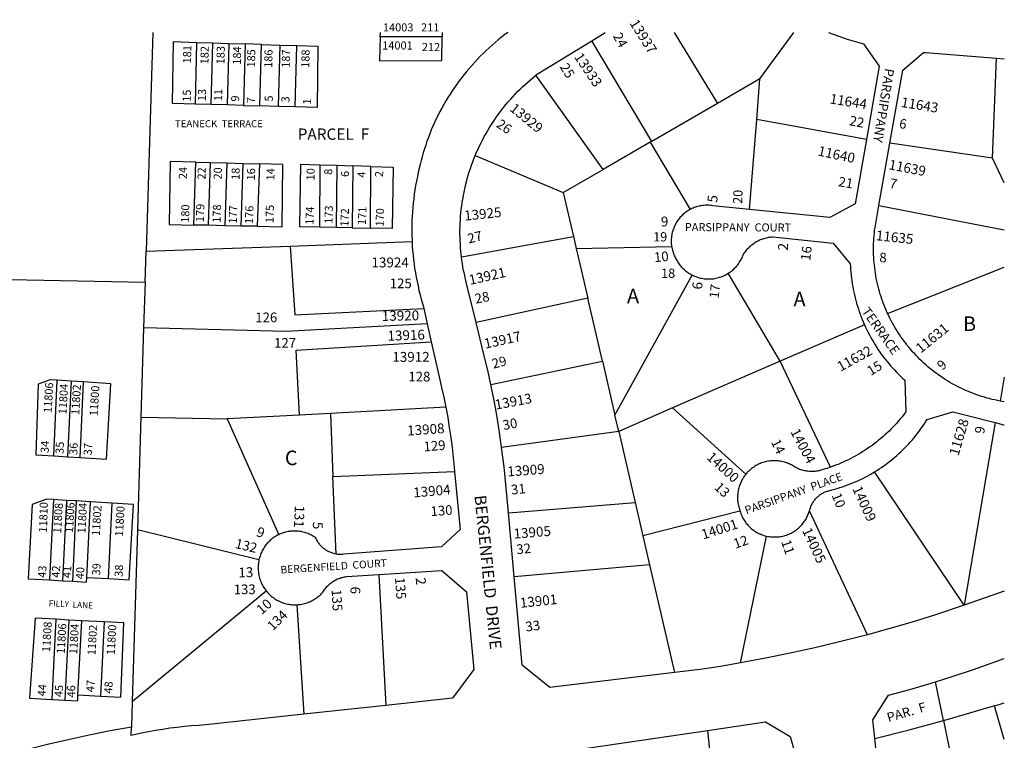
# Model space of a CAD drawing. Units: inches. Extents: x 1237765 to 1243800, y 513391 to 517510.
# Drawn here: x 1242561 to 1243765, y 516590 to 517471 of the extents above; entities that cross this region are included whole.
import ezdxf

# ---------------------------------------------------------------- set-up
doc = ezdxf.new("R2010")
doc.units = ezdxf.units.IN
doc.header["$MEASUREMENT"] = 0
for name, color, linetype in [('Addresses', 5, 'Continuous'), ('Lot-Block-Parcel Text', 6, 'Continuous'), ('Parcel Boundaries', 7, 'Continuous'), ('Street Names', 7, 'Continuous'), ('Street ROW', 5, 'Continuous')]:
    doc.layers.add(name, color=color, linetype=linetype)
doc.styles.add('Arial', font='txt')

msp = doc.modelspace()

# ---------------------------------------------------------------- linework, layer by layer
at = {"layer": 'Parcel Boundaries'}
for p, q in [((1242723.8, 517455.4), (1242715.6, 517188)), ((1243002, 517450), (1243002.2, 517455.4)), ((1243077.8, 517455.4), (1243077.7, 517450)), ((1243361.5, 517455.4), (1243414.6, 517368.7)), ((1243466.4, 517398.6), (1243507.9, 517455.3)), ((1242777.5, 517443.2), (1242775.6, 517367.9)), ((1242777.5, 517443.2), (1242797.2, 517442.6)), ((1242795.2, 517367.4), (1242797.2, 517442.6)), ((1242797.2, 517442.6), (1242817, 517442)), ((1242817, 517442), (1242815, 517366.8)), ((1242817, 517442), (1242836.8, 517441.3)), ((1242836.8, 517441.3), (1242834.8, 517366.2)), ((1242856.7, 517440.7), (1242836.8, 517441.3)), ((1243077.7, 517450), (1243002, 517450)), ((1243334, 517322.1), (1243260.7, 517445.3)), ((1242854.7, 517365.6), (1242856.7, 517440.7)), ((1242856.7, 517440.7), (1242879.3, 517440)), ((1242879.3, 517440), (1242877.3, 517365)), ((1242879.3, 517440), (1242899.9, 517439.4)), ((1242897.9, 517364.4), (1242899.9, 517439.4)), ((1243750.9, 517301.6), (1243755.8, 517423.8)), ((1243274.5, 517287.8), (1243192.2, 517403)), ((1243466.4, 517398.6), (1243414.6, 517368.7)), ((1243462.4, 517348.9), (1243466.4, 517398.6)), ((1242795.2, 517367.4), (1242775.6, 517367.9)), ((1242815, 517366.8), (1242795.2, 517367.4)), ((1242834.8, 517366.2), (1242815, 517366.8)), ((1242834.8, 517366.2), (1242854.7, 517365.6)), ((1242877.3, 517365), (1242854.7, 517365.6)), ((1242897.9, 517364.4), (1242877.3, 517365)), ((1243414.6, 517368.7), (1243334, 517322.1)), ((1243453.4, 517239.1), (1243462.4, 517348.9)), ((1243596.5, 517324.7), (1243462.4, 517348.9)), ((1243332.2, 517321.1), (1243274.5, 517287.8)), ((1243334, 517322.1), (1243332.2, 517321.1)), ((1243332.2, 517321.1), (1243380.9, 517238.9)), ((1243750.9, 517301.6), (1243625.3, 517320.2)), ((1242774.1, 517220), (1242776.6, 517296.8)), ((1242776.6, 517296.8), (1242794, 517296.4)), ((1243118.2, 517305), (1243225.9, 517259.7)), ((1243765.2, 517271.5), (1243750.9, 517301.6)), ((1242794, 517296.4), (1242791.5, 517219.7)), ((1242794, 517296.4), (1242814.5, 517295.9)), ((1242814.5, 517295.9), (1242812, 517219.2)), ((1242814.5, 517295.9), (1242834.4, 517295.3)), ((1242831.9, 517218.8), (1242834.4, 517295.3)), ((1242834.4, 517295.3), (1242854.2, 517294.8)), ((1242854.2, 517294.8), (1242851.7, 517218.4)), ((1242928.3, 517293.6), (1242927.6, 517217.3)), ((1242928.3, 517293.6), (1242948.8, 517293)), ((1242948.8, 517293), (1242948.1, 517216.9)), ((1242948.8, 517293), (1242968.5, 517292.3)), ((1242968.5, 517292.3), (1242967.8, 517216.5)), ((1242990.7, 517291.5), (1242968.5, 517292.3)), ((1242990, 517216.2), (1242990.7, 517291.5)), ((1243225.9, 517259.7), (1243274.5, 517287.8)), ((1243225.9, 517259.7), (1243238.3, 517206.1)), ((1243611.8, 517243.9), (1243765.2, 517214)), ((1242791.5, 517219.7), (1242774.1, 517220)), ((1242812, 517219.2), (1242791.5, 517219.7)), ((1242831.9, 517218.8), (1242812, 517219.2)), ((1242851.7, 517218.4), (1242831.9, 517218.8)), ((1242948.1, 517216.9), (1242927.6, 517217.3)), ((1242967.8, 517216.5), (1242948.1, 517216.9)), ((1242967.8, 517216.5), (1242990, 517216.2)), ((1243101.4, 517181.2), (1243238.3, 517206.1)), ((1243238.3, 517206.1), (1243241.8, 517191.2)), ((1242715.6, 517188), (1242892, 517194.3)), ((1242892, 517194.3), (1243040.9, 517199.7)), ((1243241.8, 517191.2), (1243358.4, 517193.9)), ((1243241.8, 517191.2), (1243255.8, 517130.8)), ((1242714.4, 517150.1), (1242715.6, 517188)), ((1243622.4, 517112), (1243765.2, 517168.3)), ((1243289, 516987.7), (1243383.4, 517158.9)), ((1243491.1, 517053.5), (1243427.6, 517161)), ((1242714.4, 517150.1), (1242712.7, 517094.2)), ((1243255.8, 517130.8), (1243119.2, 517101)), ((1243273.7, 517053.6), (1243255.8, 517130.8)), ((1242712.7, 517094.2), (1242709.4, 516985.1)), ((1243594.1, 517098.2), (1243491.1, 517053.5)), ((1243137.2, 517025.2), (1243273.7, 517053.6)), ((1243273.7, 517053.6), (1243289, 516987.7)), ((1243491.1, 517053.5), (1243359.6, 516996.4)), ((1243552.6, 516923.9), (1243491.1, 517053.5)), ((1243765.2, 517034), (1243760.1, 517004.9)), ((1242602.8, 516937.7), (1242607.1, 517030.3)), ((1242624, 517029.2), (1242607.1, 517030.3)), ((1242624, 517029.2), (1242619.7, 516936.7)), ((1242638.8, 517028.2), (1242624, 517029.2)), ((1242638.8, 517028.2), (1242634.5, 516935.8)), ((1243082.2, 516997.3), (1242941.1, 516989.8)), ((1243359.6, 516996.4), (1243293.6, 516967.7)), ((1243359.6, 516996.4), (1243449.2, 516915.5)), ((1242709.4, 516985.1), (1242705.2, 516847.4)), ((1242709.4, 516985.1), (1242814.7, 516983)), ((1242903.3, 516987.7), (1242814.7, 516983)), ((1242941.1, 516989.8), (1242903.3, 516987.7)), ((1242941.1, 516989.8), (1242944.2, 516912.7)), ((1243293.6, 516967.7), (1243289, 516987.7)), ((1242814.7, 516983), (1242877.9, 516841.5)), ((1243754.1, 516978.6), (1243716.2, 516755.4)), ((1243293.6, 516967.7), (1243150.5, 516948.1)), ((1243293.6, 516967.7), (1243313.8, 516880.7)), ((1242602.8, 516937.7), (1242619.7, 516936.7)), ((1242619.7, 516936.7), (1242634.5, 516935.8)), ((1242944.2, 516912.7), (1243093, 516918.6)), ((1242948, 516817.9), (1242944.2, 516912.7)), ((1243716.2, 516755.4), (1243606.6, 516918.3)), ((1242602.4, 516884.5), (1242597.7, 516786.2)), ((1242618.3, 516883.5), (1242602.4, 516884.5)), ((1242618.3, 516883.5), (1242613.6, 516785.3)), ((1242630.5, 516882.8), (1242618.3, 516883.5)), ((1242625.9, 516784.6), (1242630.5, 516882.8)), ((1242647.5, 516881.7), (1242630.5, 516882.8)), ((1242643.1, 516789.4), (1242647.5, 516881.7)), ((1242674.3, 516880), (1242647.5, 516881.7)), ((1242669.9, 516787.9), (1242674.3, 516880)), ((1243158.7, 516868.1), (1243313.8, 516880.7)), ((1243313.8, 516880.7), (1243323.3, 516840)), ((1243441.9, 516870.4), (1243323.3, 516840)), ((1243597.7, 516719.3), (1243526.8, 516870.6)), ((1242705.2, 516847.4), (1242698.7, 516637.7)), ((1242853.7, 516810.6), (1242705.2, 516847.4)), ((1243323.3, 516840), (1243331.5, 516804.5)), ((1243442.6, 516684.9), (1243474.5, 516839.8)), ((1243331.5, 516804.5), (1243165.8, 516789.9)), ((1243331.5, 516804.5), (1243362, 516673.1)), ((1243000.4, 516792.9), (1243008.7, 516632.9)), ((1242597.7, 516786.2), (1242613.6, 516785.3)), ((1242613.6, 516785.3), (1242625.9, 516784.6)), ((1242643.1, 516789.4), (1242669.9, 516787.9)), ((1242698.7, 516637.7), (1242862.6, 516772.8)), ((1242900, 516755.9), (1242908.6, 516622)), ((1242600.7, 516640.2), (1242605.6, 516738.1)), ((1242621, 516737.2), (1242605.6, 516738.1)), ((1242621, 516737.2), (1242616.1, 516639.4)), ((1242636.9, 516736.4), (1242621, 516737.2)), ((1242632.4, 516645.6), (1242636.9, 516736.4)), ((1242664.3, 516735), (1242636.9, 516736.4)), ((1242664.3, 516735), (1242659.8, 516644.1)), ((1243691, 516614.3), (1243681.2, 516661.8)), ((1242600.7, 516640.2), (1242616.1, 516639.4)), ((1242632.4, 516645.6), (1242659.8, 516644.1)), ((1242698.7, 516637.7), (1242697.8, 516606.4)), ((1243765.1, 516591.2), (1243753.1, 516632.2)), ((1243691, 516614.3), (1243710.4, 516520.1)), ((1243402.2, 516602.4), (1243407.1, 516553.9))]:
    msp.add_line(p, q, dxfattribs=at)
for points in [[(1242775.6, 517367.9), (1242748, 517368.7), (1242749, 517444.1), (1242777.5, 517443.2)], [(1243002, 517450), (1243001.3, 517420.8), (1243077.4, 517420.9), (1243077.7, 517450)], [(1242899.9, 517439.4), (1242925.7, 517438.5), (1242924.9, 517363.6), (1242897.9, 517364.4)], [(1242776.6, 517296.8), (1242745.2, 517297.6), (1242743.9, 517220.7), (1242774.1, 517220)], [(1242851.7, 517218.4), (1242881.9, 517217.7), (1242883, 517294.1), (1242854.2, 517294.8)], [(1242927.6, 517217.3), (1242903.7, 517217.7), (1242904.8, 517294.4), (1242928.3, 517293.6)], [(1242990.7, 517291.5), (1243017.9, 517290.6), (1243016.5, 517215.7), (1242990, 517216.2)], [(1242892, 517194.3), (1242897.7, 517110.3), (1243055.5, 517117.8)], [(1242179.8, 516431), (1242197.1, 517160.3), (1242714.4, 517150.1)], [(1243059.5, 517099.4), (1242886.5, 517089.7), (1242712.7, 517094.2)], [(1242903.3, 516987.7), (1242899.2, 517067), (1243064.4, 517077.3)], [(1242607.1, 517030.3), (1242598.3, 517030.9), (1242583.8, 517025.6), (1242580.9, 516939.1), (1242602.8, 516937.7)], [(1242634.5, 516935.8), (1242667.4, 516933.8), (1242672.4, 517025.9), (1242638.8, 517028.2)], [(1242602.4, 516884.5), (1242593.7, 516885.1), (1242576.2, 516878.6), (1242571.6, 516787.7), (1242597.7, 516786.2)], [(1242669.9, 516787.9), (1242695, 516786.5), (1242700.4, 516878.4), (1242674.3, 516880)], [(1242625.9, 516784.6), (1242642.9, 516783.7), (1242643.1, 516789.4)], [(1242605.6, 516738.1), (1242580.1, 516739.4), (1242573, 516641.7), (1242600.7, 516640.2)], [(1242659.8, 516644.1), (1242684.9, 516642.8), (1242688.4, 516733.7), (1242664.3, 516735)], [(1242616.1, 516639.4), (1242632.1, 516638.6), (1242632.4, 516645.6)], [(1243753.1, 516632.2), (1243759.1, 516634), (1243765.2, 516635.9)], [(1243753.1, 516632.2), (1243722.7, 516623.2), (1243692.2, 516614.6), (1243691, 516614.3)], [(1243606.7, 516592.3), (1243648.9, 516603), (1243691, 516614.3)]]:
    msp.add_lwpolyline(points, dxfattribs=at)
at = {"layer": 'Street ROW'}
for p, q in [((1243260.7, 517445.3), (1243277.1, 517455.4)), ((1243755.8, 517423.8), (1243765.2, 517423.1)), ((1243611.8, 517243.9), (1243625.3, 517320.2)), ((1243055.5, 517117.8), (1243059.5, 517099.4)), ((1243059.5, 517099.4), (1243064.4, 517077.3)), ((1243765.2, 517003.8), (1243760.1, 517004.9)), ((1243745.8, 516980.8), (1243754.1, 516978.6)), ((1243754.1, 516978.6), (1243764.1, 516975.9)), ((1243764.1, 516975.9), (1243765.2, 516975.6)), ((1243165.8, 516789.9), (1243158.7, 516868.1)), ((1243765.2, 516772.6), (1243716.2, 516755.4)), ((1243008.7, 516632.9), (1242908.6, 516622)), ((1243016.4, 516545.9), (1243402.2, 516602.4))]:
    msp.add_line(p, q, dxfattribs=at)
for points in [[(1243158, 517455.4), (1243154.1, 517452.4), (1243150.2, 517449.4), (1243146.3, 517446.3), (1243142.5, 517443.1), (1243138.8, 517439.9), (1243135.1, 517436.6), (1243131.5, 517433.2), (1243127.9, 517429.8), (1243124.4, 517426.3), (1243121, 517422.7), (1243117.6, 517419.1), (1243114.3, 517415.4), (1243111, 517411.7), (1243107.8, 517407.9), (1243104.7, 517404.1), (1243101.7, 517400.2), (1243098.7, 517396.3), (1243095.8, 517392.3), (1243092.9, 517388.2), (1243090.1, 517384.1), (1243087.4, 517380), (1243084.8, 517375.8), (1243082.2, 517371.6), (1243079.8, 517367.3), (1243077.4, 517363), (1243075, 517358.6), (1243072.8, 517354.2), (1243070.6, 517349.8), (1243068.5, 517345.3), (1243066.5, 517340.8), (1243064.5, 517336.2), (1243062.7, 517331.6), (1243060.9, 517327), (1243059.2, 517322.4), (1243057.6, 517317.7), (1243056, 517313), (1243054.6, 517308.3), (1243053.2, 517303.5), (1243051.9, 517298.7), (1243050.7, 517294), (1243048.6, 517284.6), (1243047.4, 517279.2), (1243046.3, 517273.8), (1243045.3, 517268.5), (1243044.4, 517263.1), (1243043.6, 517257.6), (1243042.9, 517252.2), (1243042.3, 517246.8), (1243041.8, 517241.3), (1243041.3, 517235.9), (1243041, 517230.4), (1243040.8, 517224.9), (1243040.6, 517219.4), (1243040.6, 517214), (1243040.6, 517208.5), (1243040.9, 517199.7)], [(1243550.4, 517455.3), (1243556, 517453.2), (1243561.6, 517451.1), (1243567.3, 517449.1), (1243573, 517447.2), (1243578.7, 517445.4), (1243584.5, 517443.7), (1243593, 517441.4), (1243612.2, 517414.3), (1243596.5, 517324.7)], [(1243192.2, 517403), (1243193.2, 517403.8), (1243260.7, 517445.3)], [(1243625.3, 517320.2), (1243641.1, 517409.1), (1243666.3, 517431), (1243668.7, 517430.8), (1243755.8, 517423.8)], [(1243118.2, 517305), (1243119.9, 517309), (1243121.7, 517312.9), (1243123.5, 517316.8), (1243125.4, 517320.6), (1243127.3, 517324.4), (1243129.3, 517328.2), (1243131.4, 517331.9), (1243133.6, 517335.6), (1243135.8, 517339.3), (1243138, 517342.9), (1243140.4, 517346.5), (1243142.8, 517350.1), (1243145.2, 517353.6), (1243147.7, 517357), (1243150.3, 517360.4), (1243152.9, 517363.8), (1243155.6, 517367.1), (1243158.4, 517370.4), (1243161.2, 517373.6), (1243164.1, 517376.8), (1243167, 517379.9), (1243170, 517383), (1243173, 517386), (1243176.1, 517389), (1243179.2, 517391.9), (1243182.4, 517394.7), (1243185.6, 517397.5), (1243188.9, 517400.3), (1243192.2, 517403)], [(1243596.5, 517324.7), (1243582.7, 517245.7), (1243551.9, 517229.2), (1243453.4, 517239.1)], [(1243101.4, 517181.2), (1243100.6, 517187.8), (1243100.3, 517192.1), (1243100, 517196.3), (1243099.7, 517200.6), (1243099.6, 517204.9), (1243099.5, 517209.2), (1243099.5, 517213.4), (1243099.6, 517217.7), (1243099.8, 517222), (1243100, 517226.2), (1243100.3, 517230.5), (1243100.7, 517234.8), (1243101.1, 517239), (1243101.6, 517243.3), (1243102.2, 517247.5), (1243102.9, 517251.7), (1243103.7, 517255.9), (1243104.5, 517260.1), (1243105.4, 517264.3), (1243106.3, 517268.5), (1243107.4, 517272.6), (1243108.5, 517276.7), (1243109.7, 517280.8), (1243110.9, 517284.9), (1243112.2, 517289), (1243113.6, 517293), (1243115.1, 517297.1), (1243116.6, 517301), (1243118.2, 517305)], [(1243380.9, 517238.9), (1243379.6, 517238.2), (1243378.3, 517237.4), (1243377, 517236.5), (1243375.8, 517235.6), (1243374.5, 517234.7), (1243373.4, 517233.7), (1243372.2, 517232.7), (1243371.1, 517231.7), (1243370, 517230.6), (1243369, 517229.5), (1243368, 517228.3), (1243367, 517227.1), (1243366.1, 517225.9), (1243365.3, 517224.6), (1243364.4, 517223.3), (1243363.7, 517222), (1243362.9, 517220.7), (1243362.2, 517219.3), (1243361.6, 517217.9), (1243361, 517216.5), (1243360.5, 517215.1), (1243360, 517213.6), (1243359.5, 517212.2), (1243359.2, 517210.7), (1243358.8, 517209.2), (1243358.5, 517207.7), (1243358.3, 517206.2), (1243358.1, 517204.7), (1243358, 517203.2), (1243357.9, 517201.6), (1243357.9, 517200.1), (1243357.9, 517198.6), (1243358, 517197), (1243358.2, 517195.5), (1243358.4, 517193.9)], [(1243453.4, 517239.1), (1243408.6, 517243.6), (1243407.1, 517243.8), (1243405.5, 517244), (1243404, 517244.1), (1243402.5, 517244.2), (1243401, 517244.2), (1243399.4, 517244.1), (1243397.9, 517244), (1243396.4, 517243.8), (1243394.9, 517243.6), (1243393.4, 517243.4), (1243391.9, 517243), (1243390.4, 517242.7), (1243388.9, 517242.3), (1243387.5, 517241.8), (1243386, 517241.3), (1243384.6, 517240.7), (1243383.2, 517240.1), (1243381.8, 517239.4), (1243380.9, 517238.9)], [(1243622.4, 517112), (1243620.3, 517116.9), (1243619, 517119.9), (1243617.8, 517123), (1243616.7, 517126.1), (1243615.6, 517129.2), (1243614.5, 517132.3), (1243613.5, 517135.4), (1243612.6, 517138.6), (1243611.7, 517141.8), (1243610.9, 517145), (1243610.1, 517148.2), (1243609.4, 517151.4), (1243608.7, 517154.6), (1243608.1, 517157.9), (1243607.6, 517161.1), (1243607.1, 517164.4), (1243606.7, 517167.6), (1243606.3, 517170.9), (1243606, 517174.2), (1243605.7, 517177.5), (1243605.5, 517180.8), (1243605.3, 517184.1), (1243605.3, 517187.4), (1243605.2, 517190.7), (1243605.3, 517194), (1243605.3, 517197.3), (1243605.5, 517200.5), (1243605.7, 517203.8), (1243605.9, 517207.1), (1243606.3, 517210.4), (1243606.6, 517213.7), (1243607.1, 517217), (1243611.8, 517243.9)], [(1243427.6, 517161), (1243428.9, 517161.8), (1243430.2, 517162.7), (1243431.5, 517163.7), (1243432.7, 517164.7), (1243433.9, 517165.7), (1243435, 517166.8), (1243436.1, 517167.9), (1243437.2, 517169), (1243438.2, 517170.2), (1243439.2, 517171.4), (1243440.2, 517172.7), (1243441.1, 517174), (1243441.9, 517175.3), (1243442.7, 517176.7), (1243443.5, 517178), (1243444.2, 517179.4), (1243444.9, 517180.9), (1243445.5, 517182.3), (1243445.9, 517183.3), (1243446.4, 517184.2), (1243447.2, 517185.5), (1243448.1, 517186.8), (1243449, 517188), (1243449.9, 517189.2), (1243450.9, 517190.4), (1243452, 517191.6), (1243453, 517192.7), (1243454.1, 517193.7), (1243455.3, 517194.8), (1243456.5, 517195.8), (1243457.7, 517196.7), (1243458.9, 517197.6), (1243460.2, 517198.5), (1243461.5, 517199.3), (1243462.9, 517200.1), (1243464.2, 517200.8), (1243465.6, 517201.5), (1243467, 517202.1), (1243468.5, 517202.7), (1243469.9, 517203.2), (1243471.4, 517203.7), (1243472.9, 517204.1), (1243474.4, 517204.5), (1243475.9, 517204.8), (1243477.4, 517205.1), (1243478.9, 517205.3), (1243480.5, 517205.4), (1243482, 517205.5), (1243555.8, 517198), (1243576.9, 517172.7), (1243577, 517169.2), (1243577.3, 517165.7), (1243577.5, 517162.2), (1243577.9, 517158.7), (1243578.3, 517155.2), (1243578.7, 517151.7), (1243579.3, 517148.3), (1243579.9, 517144.8), (1243580.5, 517141.3), (1243581.2, 517137.9), (1243582, 517134.5), (1243582.8, 517131.1), (1243583.7, 517127.7), (1243584.6, 517124.3), (1243585.6, 517120.9), (1243586.7, 517117.6), (1243587.8, 517114.3), (1243589, 517111), (1243590.2, 517107.7), (1243591.5, 517104.4), (1243594.1, 517098.2)], [(1243040.9, 517199.7), (1243041.2, 517194.2), (1243041.6, 517188.7), (1243042.1, 517183.3), (1243042.7, 517177.8), (1243043.4, 517172.4), (1243044.1, 517167), (1243045, 517161.6), (1243046, 517156.2), (1243047, 517150.8), (1243048.2, 517145.5), (1243049.4, 517140.1), (1243050.7, 517134.8), (1243052.2, 517129.5), (1243055, 517120), (1243055.5, 517117.8)], [(1243358.4, 517193.9), (1243358.6, 517192.4), (1243358.9, 517190.9), (1243359.3, 517189.4), (1243359.7, 517188), (1243360.1, 517186.5), (1243360.7, 517185.1), (1243361.2, 517183.6), (1243361.8, 517182.2), (1243362.8, 517180.2), (1243363.5, 517178.8), (1243364.2, 517177.4), (1243365, 517176.1), (1243365.8, 517174.7), (1243366.7, 517173.4), (1243367.6, 517172.2), (1243368.6, 517170.9), (1243369.6, 517169.7), (1243370.6, 517168.5), (1243371.7, 517167.4), (1243372.8, 517166.3), (1243374, 517165.2), (1243375.2, 517164.2), (1243376.4, 517163.3), (1243377.7, 517162.3), (1243379, 517161.4), (1243380.3, 517160.6), (1243381.7, 517159.8), (1243383.4, 517158.9)], [(1243119.2, 517101), (1243107.3, 517150), (1243105.8, 517156.1), (1243104.9, 517160.2), (1243104, 517164.4), (1243103.2, 517168.6), (1243102.5, 517172.8), (1243101.9, 517177), (1243101.4, 517181.2)], [(1243383.4, 517158.9), (1243384.9, 517158.2), (1243386.3, 517157.6), (1243387.8, 517157), (1243389.2, 517156.5), (1243390.7, 517156), (1243392.2, 517155.6), (1243393.8, 517155.2), (1243395.3, 517154.9), (1243396.9, 517154.6), (1243398.4, 517154.4), (1243400, 517154.2), (1243401.6, 517154.1), (1243403.1, 517154.1), (1243404.7, 517154.1), (1243406.3, 517154.2), (1243407.8, 517154.3), (1243409.4, 517154.4), (1243411, 517154.7), (1243412.5, 517154.9), (1243414, 517155.3), (1243415.6, 517155.7), (1243417.1, 517156.1), (1243418.6, 517156.6), (1243420, 517157.1), (1243421.5, 517157.7), (1243422.9, 517158.4), (1243424.3, 517159.1), (1243425.7, 517159.8), (1243427.6, 517161)], [(1243760.1, 517004.9), (1243753.7, 517006.2), (1243750.5, 517006.9), (1243747.3, 517007.7), (1243746.9, 517007.8), (1243744.1, 517008.5), (1243740.9, 517009.5), (1243737.8, 517010.4), (1243734.7, 517011.4), (1243731.5, 517012.5), (1243728.4, 517013.6), (1243725.3, 517014.8), (1243722.3, 517016), (1243719.2, 517017.3), (1243716.2, 517018.6), (1243713.2, 517020), (1243710.3, 517021.5), (1243707.3, 517022.9), (1243704.4, 517024.5), (1243701.5, 517026.1), (1243698.7, 517027.7), (1243695.8, 517029.4), (1243693, 517031.2), (1243690.3, 517032.9), (1243687.5, 517034.8), (1243684.8, 517036.7), (1243682.1, 517038.6), (1243679.5, 517040.6), (1243676.9, 517042.6), (1243674.3, 517044.7), (1243671.8, 517046.8), (1243669.3, 517049), (1243666.9, 517051.2), (1243664.4, 517053.4), (1243662.1, 517055.7), (1243659.7, 517058), (1243657.4, 517060.4), (1243655.2, 517062.8), (1243653, 517065.2), (1243650.8, 517067.7), (1243648.7, 517070.2), (1243646.6, 517072.8), (1243644.6, 517075.4), (1243642.6, 517078), (1243640.6, 517080.7), (1243638.7, 517083.4), (1243636.9, 517086.1), (1243635.1, 517088.9), (1243633.3, 517091.7), (1243631.6, 517094.5), (1243630, 517097.3), (1243628.3, 517100.2), (1243626.8, 517103.1), (1243625.3, 517106.1), (1243623.8, 517109), (1243622.4, 517112)], [(1243137.2, 517025.2), (1243133.4, 517042.8), (1243129.3, 517060.3), (1243124.1, 517080.5), (1243119.2, 517101)], [(1243594.1, 517098.2), (1243595.6, 517095), (1243597.1, 517091.9), (1243598.7, 517088.7), (1243600.3, 517085.6), (1243602, 517082.5), (1243603.7, 517079.5), (1243605.5, 517076.5), (1243607.3, 517073.5), (1243609.2, 517070.5), (1243611.1, 517067.6), (1243613.1, 517064.7), (1243615.2, 517061.8), (1243617.2, 517059), (1243619.4, 517056.2), (1243621.6, 517053.5), (1243623.8, 517050.8), (1243626.1, 517048.1), (1243628.4, 517045.5), (1243630.8, 517042.9), (1243633.2, 517040.3), (1243635.7, 517037.8), (1243638.2, 517035.4), (1243640.7, 517033), (1243643.6, 517030.3), (1243644.7, 516991.6), (1243642.3, 516988.4), (1243640.2, 516985.7), (1243638, 516983.1), (1243635.8, 516980.5), (1243633.6, 516977.9), (1243631.3, 516975.4), (1243629, 516973), (1243626.6, 516970.5), (1243624.2, 516968.1), (1243621.7, 516965.8), (1243619.2, 516963.5), (1243616.7, 516961.2), (1243614.1, 516959), (1243611.5, 516956.9), (1243608.9, 516954.7), (1243606.2, 516952.7), (1243603.5, 516950.6), (1243600.7, 516948.7), (1243597.9, 516946.7), (1243595.1, 516944.9), (1243592.2, 516943), (1243589.4, 516941.2), (1243586.4, 516939.5), (1243583.5, 516937.8), (1243580.5, 516936.2), (1243577.5, 516934.6), (1243574.5, 516933.1), (1243571.4, 516931.6), (1243568.3, 516930.2), (1243565.2, 516928.9), (1243562.1, 516927.5), (1243558.9, 516926.3), (1243555.8, 516925.1), (1243552.6, 516923.9)], [(1243064.4, 517077.3), (1243073.9, 517034.4), (1243077.1, 517021.4), (1243079.7, 517009.4), (1243082.2, 516997.3)], [(1243150.5, 516948.1), (1243147.9, 516966.6), (1243144.9, 516985), (1243141.6, 517003.3), (1243137.2, 517025.2)], [(1243082.2, 516997.3), (1243084.5, 516984.6), (1243086.5, 516972.5), (1243088.4, 516960.3), (1243090, 516948.1), (1243091.3, 516935.8), (1243092.5, 516923.6), (1243093, 516918.6)], [(1243606.6, 516918.3), (1243609.4, 516920.1), (1243612.3, 516921.9), (1243615.1, 516923.8), (1243617.9, 516925.7), (1243620.6, 516927.7), (1243623.3, 516929.8), (1243626, 516931.8), (1243628.6, 516933.9), (1243631.2, 516936.1), (1243633.8, 516938.3), (1243636.3, 516940.6), (1243638.8, 516942.9), (1243641.2, 516945.2), (1243643.6, 516947.6), (1243646, 516950), (1243648.3, 516952.5), (1243650.6, 516955), (1243652.8, 516957.6), (1243655, 516960.1), (1243657.1, 516962.8), (1243659.2, 516965.4), (1243661.2, 516968.1), (1243663.2, 516970.9), (1243665.2, 516973.6), (1243667.1, 516976.4), (1243668.9, 516979.3), (1243670.9, 516982.4), (1243702.4, 516991.8), (1243728.2, 516985.3), (1243745.8, 516980.8)], [(1243158.7, 516868.1), (1243153.5, 516924.5), (1243152.1, 516936.3), (1243150.5, 516948.1)], [(1243552.6, 516923.9), (1243548.3, 516922.5), (1243545.1, 516921.5), (1243541.9, 516920.6), (1243538.7, 516919.7), (1243537.7, 516919.5), (1243536.3, 516919.2), (1243534.9, 516919), (1243533.5, 516918.9), (1243532.1, 516918.7), (1243530.6, 516918.7), (1243529.2, 516918.7), (1243527.8, 516918.7), (1243526.4, 516918.8), (1243525, 516919), (1243523.5, 516919.1), (1243522.1, 516919.4), (1243520.7, 516919.7), (1243519.3, 516920), (1243518, 516920.4), (1243516.6, 516920.8), (1243515.3, 516921.3), (1243513.9, 516921.8), (1243512.6, 516922.4), (1243511.4, 516923), (1243510.1, 516923.7), (1243508.8, 516924.4), (1243507.6, 516925.2), (1243506.2, 516926), (1243504.9, 516926.7), (1243503.5, 516927.4), (1243502, 516928.1), (1243500.6, 516928.7), (1243499.1, 516929.3), (1243497.7, 516929.8), (1243496.2, 516930.2), (1243494.6, 516930.6), (1243493.1, 516931), (1243491.6, 516931.3), (1243490, 516931.5), (1243488.5, 516931.7), (1243486.9, 516931.8), (1243485.3, 516931.9), (1243483.8, 516931.9), (1243482.2, 516931.9), (1243480.6, 516931.8), (1243479.1, 516931.7), (1243477.5, 516931.5), (1243476, 516931.2), (1243474.4, 516930.9), (1243472.9, 516930.6), (1243471.4, 516930.2), (1243469.9, 516929.7), (1243468.4, 516929.2), (1243467, 516928.6), (1243465.5, 516928), (1243464.1, 516927.4), (1243462.7, 516926.6), (1243461.3, 516925.9), (1243460, 516925.1), (1243458.7, 516924.2), (1243457.4, 516923.3), (1243456.2, 516922.4), (1243454.9, 516921.4), (1243453.8, 516920.4), (1243452.6, 516919.3), (1243451.5, 516918.2), (1243450.5, 516917), (1243449.2, 516915.5)], [(1243093, 516918.6), (1243099.9, 516848), (1243077, 516826.7), (1242957.4, 516817.6), (1242956, 516817.5), (1242954.9, 516817.4), (1242953.7, 516817.4), (1242952.6, 516817.4), (1242951.4, 516817.4), (1242950.3, 516817.5), (1242949.1, 516817.7), (1242948, 516817.9)], [(1243449.2, 516915.5), (1243448.2, 516914.3), (1243447.2, 516913), (1243446.4, 516911.7), (1243445.5, 516910.4), (1243444.7, 516909), (1243444, 516907.7), (1243443.3, 516906.3), (1243442.7, 516904.8), (1243442.1, 516903.4), (1243441.5, 516901.9), (1243441, 516900.4), (1243440.6, 516898.9), (1243440.2, 516897.4), (1243439.9, 516895.9), (1243439.6, 516894.3), (1243439.3, 516892.8), (1243439.2, 516891.2), (1243439.1, 516889.7), (1243439, 516888.1), (1243439, 516886.5), (1243439, 516885), (1243439.1, 516883.4), (1243439.3, 516881.9), (1243439.5, 516880.3), (1243439.8, 516878.8), (1243440.1, 516877.2), (1243440.4, 516875.7), (1243440.9, 516874.2), (1243441.3, 516872.9), (1243441.6, 516871.4), (1243441.9, 516870.4)], [(1243526.8, 516870.6), (1243527.3, 516872.3), (1243527.6, 516873.4), (1243528, 516874.4), (1243528.4, 516875.5), (1243528.8, 516876.6), (1243529.3, 516877.6), (1243529.8, 516878.6), (1243530.3, 516879.6), (1243530.9, 516880.6), (1243531.5, 516881.6), (1243532.1, 516882.5), (1243532.8, 516883.4), (1243533.5, 516884.3), (1243534.2, 516885.2), (1243535, 516886), (1243535.8, 516886.9), (1243536.6, 516887.6), (1243537.5, 516888.4), (1243538.3, 516889.1), (1243539.2, 516889.8), (1243540.2, 516890.5), (1243541.1, 516891.1), (1243542.1, 516891.7), (1243543.1, 516892.3), (1243544.1, 516892.8), (1243545.1, 516893.3), (1243546.1, 516893.8), (1243547.2, 516894.2), (1243548.3, 516894.6), (1243549.4, 516894.9), (1243550.5, 516895.2), (1243554.3, 516896.2), (1243557.6, 516897.1), (1243560.8, 516898), (1243564, 516899), (1243567.3, 516900), (1243570.4, 516901.1), (1243573.6, 516902.3), (1243576.8, 516903.5), (1243579.9, 516904.8), (1243583, 516906.1), (1243586.1, 516907.5), (1243589.2, 516908.9), (1243592.2, 516910.4), (1243595.2, 516911.9), (1243598.2, 516913.5), (1243601.2, 516915.1), (1243606.6, 516918.3)], [(1243441.9, 516870.4), (1243442.4, 516869), (1243442.9, 516867.5), (1243443.5, 516866.1), (1243444.1, 516864.6), (1243444.7, 516863.3), (1243445.4, 516861.9), (1243446.2, 516860.5), (1243447, 516859.2), (1243447.8, 516857.9), (1243448.7, 516856.7), (1243449.7, 516855.4), (1243450.7, 516854.2), (1243451.7, 516853.1), (1243452.7, 516852), (1243453.8, 516850.9), (1243455, 516849.8), (1243456.1, 516848.8), (1243457.3, 516847.9), (1243458.6, 516846.9), (1243459.9, 516846.1), (1243461.2, 516845.2), (1243462.5, 516844.4), (1243463.8, 516843.7), (1243465.2, 516843), (1243466.6, 516842.4), (1243468, 516841.8), (1243469.5, 516841.2), (1243471, 516840.7), (1243472.4, 516840.3), (1243474.5, 516839.8)], [(1243474.5, 516839.8), (1243476, 516839.5), (1243477.5, 516839.2), (1243479.1, 516839), (1243480.6, 516838.8), (1243482.1, 516838.7), (1243483.7, 516838.7), (1243485.2, 516838.7), (1243486.8, 516838.7), (1243488.3, 516838.8), (1243489.8, 516839), (1243491.4, 516839.2), (1243492.9, 516839.5), (1243494.4, 516839.8), (1243495.9, 516840.2), (1243497.4, 516840.6), (1243498.8, 516841.1), (1243500.3, 516841.6), (1243501.7, 516842.2), (1243503.1, 516842.8), (1243504.5, 516843.5), (1243505.9, 516844.3), (1243507.2, 516845), (1243508.5, 516845.8), (1243509.8, 516846.7), (1243511, 516847.6), (1243512.3, 516848.6), (1243513.4, 516849.6), (1243514.6, 516850.6), (1243515.7, 516851.7), (1243516.8, 516852.8), (1243517.8, 516853.9), (1243518.8, 516855.1), (1243519.7, 516856.3), (1243520.6, 516857.6), (1243521.5, 516858.9), (1243522.3, 516860.2), (1243523.1, 516861.5), (1243523.8, 516862.9), (1243524.5, 516864.3), (1243525.1, 516865.7), (1243525.7, 516867.1), (1243526.2, 516868.6), (1243526.8, 516870.6)], [(1242877.9, 516841.5), (1242876.5, 516840.8), (1242875.1, 516840.1), (1242873.8, 516839.3), (1242872.5, 516838.5), (1242871.2, 516837.6), (1242870, 516836.7), (1242868.8, 516835.7), (1242867.6, 516834.7), (1242866.4, 516833.6), (1242865.3, 516832.5), (1242864.3, 516831.4), (1242863.3, 516830.2), (1242862.3, 516829), (1242861.3, 516827.8), (1242860.4, 516826.5), (1242859.6, 516825.2), (1242858.8, 516823.9), (1242858, 516822.6), (1242857.3, 516821.2), (1242856.7, 516819.8), (1242856.1, 516818.4), (1242855.5, 516816.9), (1242855, 516815.4), (1242854.5, 516814), (1242854.1, 516812.5), (1242853.7, 516810.6)], [(1242948, 516817.9), (1242946.1, 516818.2), (1242945, 516818.5), (1242943.9, 516818.8), (1242942.8, 516819.2), (1242941.7, 516819.6), (1242940.7, 516820), (1242939.6, 516820.5), (1242938.6, 516821), (1242937.6, 516821.5), (1242936.6, 516822.1), (1242935.6, 516822.7), (1242934.6, 516823.4), (1242933.7, 516824.1), (1242932.8, 516824.8), (1242931.9, 516825.5), (1242931, 516826.3), (1242930.2, 516827.1), (1242929.4, 516827.9), (1242928.6, 516828.8), (1242927.9, 516829.7), (1242927.2, 516830.6), (1242926.5, 516831.5), (1242925.9, 516832.5), (1242925.3, 516833.4), (1242924.7, 516834.4), (1242924.2, 516835.5), (1242923.6, 516836.5), (1242923.2, 516837.6), (1242921.9, 516838.4), (1242920.6, 516839.3), (1242919.3, 516840.1), (1242917.9, 516840.8), (1242916.5, 516841.5), (1242915.1, 516842.2), (1242913.7, 516842.8), (1242912.2, 516843.3), (1242910.8, 516843.8), (1242909.3, 516844.3), (1242907.8, 516844.7), (1242906.3, 516845), (1242904.8, 516845.3), (1242903.2, 516845.6), (1242901.7, 516845.7), (1242900.2, 516845.9), (1242898.6, 516845.9), (1242897.1, 516846), (1242895.5, 516845.9), (1242894, 516845.9), (1242892.4, 516845.7), (1242890.9, 516845.5), (1242889.3, 516845.3), (1242887.8, 516845), (1242886.3, 516844.6), (1242884.8, 516844.2), (1242883.3, 516843.8), (1242881.9, 516843.2), (1242880.4, 516842.7), (1242879, 516842.1), (1242877.9, 516841.5)], [(1242853.7, 516810.6), (1242853.4, 516809.1), (1242853.2, 516807.6), (1242853, 516806), (1242852.9, 516804.5), (1242852.8, 516802.9), (1242852.8, 516801), (1242852.8, 516799.4), (1242852.9, 516797.8), (1242853, 516796.3), (1242853.2, 516794.7), (1242853.4, 516793.1), (1242853.7, 516791.6), (1242854.1, 516790.1), (1242854.5, 516788.5), (1242854.9, 516787), (1242855.5, 516785.5), (1242856, 516784.1), (1242856.6, 516782.6), (1242857.3, 516781.2), (1242858, 516779.8), (1242858.8, 516778.4), (1242859.6, 516777.1), (1242860.4, 516775.8), (1242861.3, 516774.5), (1242862.6, 516772.8)], [(1242900, 516755.9), (1242901.6, 516756), (1242903.2, 516756.1), (1242904.7, 516756.4), (1242906.3, 516756.6), (1242907.8, 516756.9), (1242909.3, 516757.3), (1242910.8, 516757.7), (1242912.3, 516758.2), (1242913.8, 516758.8), (1242915.3, 516759.3), (1242916.7, 516760), (1242918.1, 516760.7), (1242919.5, 516761.4), (1242920.9, 516762.2), (1242922.2, 516763), (1242923.5, 516763.9), (1242924.8, 516764.8), (1242926.1, 516765.8), (1242927.3, 516766.8), (1242928.4, 516767.8), (1242929.6, 516768.9), (1242930.7, 516770), (1242931.9, 516771.4), (1242932.6, 516772.5), (1242933.4, 516773.7), (1242934.2, 516774.8), (1242935, 516775.9), (1242935.9, 516777), (1242936.8, 516778), (1242937.8, 516779), (1242938.8, 516780), (1242939.8, 516780.9), (1242940.9, 516781.8), (1242942, 516782.7), (1242943.1, 516783.5), (1242944.2, 516784.3), (1242945.4, 516785), (1242946.6, 516785.7), (1242947.8, 516786.3), (1242949, 516787), (1242950.3, 516787.5), (1242951.6, 516788.1), (1242952.9, 516788.5), (1242954.2, 516789), (1242955.5, 516789.4), (1242956.9, 516789.7), (1242958.2, 516790), (1242959.6, 516790.2), (1242961, 516790.4), (1243000.4, 516792.9)], [(1243000.4, 516792.9), (1243077.5, 516797.8), (1243107.6, 516771.7), (1243116.3, 516676.7), (1243090.3, 516641.7), (1243008.7, 516632.9)], [(1243362, 516673.1), (1243209.5, 516654.8), (1243175.6, 516682), (1243165.8, 516789.9)], [(1242862.6, 516772.8), (1242863.6, 516771.6), (1242864.6, 516770.4), (1242865.7, 516769.3), (1242866.8, 516768.2), (1242868, 516767.1), (1242869.2, 516766.1), (1242870.4, 516765.1), (1242871.7, 516764.2), (1242873, 516763.3), (1242874.3, 516762.5), (1242875.7, 516761.7), (1242877, 516760.9), (1242878.4, 516760.2), (1242879.9, 516759.6), (1242881.3, 516759), (1242882.8, 516758.4), (1242884.3, 516757.9), (1242885.8, 516757.5), (1242887.3, 516757.1), (1242888.9, 516756.7), (1242890.4, 516756.5), (1242892, 516756.2), (1242893.5, 516756), (1242895.1, 516755.9), (1242896.7, 516755.8), (1242898.2, 516755.8), (1242900, 516755.9)], [(1243716.2, 516755.4), (1243679.8, 516743.2), (1243652.6, 516734.8), (1243625.2, 516726.8), (1243597.7, 516719.3)], [(1243597.7, 516719.3), (1243563.7, 516710.5), (1243533.6, 516703.3), (1243503.4, 516696.6), (1243473, 516690.5), (1243442.6, 516684.9)], [(1243442.6, 516684.9), (1243418, 516680.6), (1243393.4, 516676.8), (1243362, 516673.1)], [(1243681.2, 516661.8), (1243701.6, 516668.2), (1243727.4, 516676.8), (1243765.2, 516690.3)], [(1243606.7, 516592.3), (1243604.3, 516615.4), (1243623.6, 516645.2), (1243649.7, 516652.4), (1243675.8, 516660.1), (1243681.2, 516661.8)], [(1242908.6, 516622), (1242788.7, 516609.1), (1242779.9, 516608.5), (1242771.1, 516607.9), (1242762.3, 516607), (1242753.5, 516606), (1242744.8, 516604.9), (1242736, 516603.6), (1242727.3, 516602.1), (1242718.6, 516600.5), (1242710, 516598.8), (1242697.4, 516596), (1242697.8, 516606.4)], [(1243402.2, 516602.4), (1243473.2, 516612.8), (1243503.4, 516594.7), (1243510.2, 516570.5)], [(1242697.8, 516606.4), (1242671.9, 516601.7), (1242646.1, 516596.6), (1242620.4, 516591), (1242594.9, 516584.9), (1242569.4, 516578.4), (1242544, 516571.5), (1242518.8, 516564.1), (1242493.7, 516556.3), (1242468.8, 516548.1), (1242444, 516539.4), (1242419.3, 516530.3), (1242394.8, 516520.8), (1242370.5, 516510.8), (1242330.1, 516493.1), (1242179.8, 516431)], [(1243710.4, 516520.1), (1243646.7, 516503), (1243613.9, 516523.4), (1243606.7, 516592.3)]]:
    msp.add_lwpolyline(points, dxfattribs=at)

# ---------------------------------------------------------------- texts
at = {"layer": 'Addresses', "color": 18, "true_color": 0x000000, "style": 'Arial'}
for s, height, p in [('14003', 9.86, (1243005.3, 517456.6)), ('14001', 9.86, (1243004.4, 517434.5)), ('9', 12.1, (1243345.2, 517218.2)), ('13924', 12.07, (1242991.3, 517168.2)), ('13912', 12.07, (1243016.8, 517052.8))]:
    msp.add_text(s, height=height, dxfattribs=at).set_placement(p)
for s, height, rotation, p in [('13937', 12.07, -57.8941, (1243306.6, 517466.7)), ('13933', 12.07, -56.2619, (1243238.7, 517425.4)), ('15', 9.86, 88.8133, (1242770.2, 517370.5)), ('13', 9.86, 88.8133, (1242788.8, 517371.3)), ('11', 9.86, 88.8133, (1242808.6, 517371.3)), ('9', 9.86, 88.8133, (1242829.4, 517370.8)), ('7', 9.86, 88.8133, (1242848.7, 517368.7)), ('5', 9.86, 88.8133, (1242870.6, 517370.8)), ('3', 9.86, 88.8133, (1242890.9, 517369.7)), ('1', 9.86, 88.8133, (1242917.4, 517367.1)), ('11644', 12.07, -9.1625, (1243551.1, 517368.7)), ('11643', 12.07, -9.2111, (1243638.3, 517364.4)), ('13929', 12.07, -39.3238, (1243159.4, 517360.6)), ('11640', 12.07, -12.0084, (1243536.4, 517305.1)), ('11639', 12.07, -10.9112, (1243623.1, 517288.3)), ('24', 9.86, 88.8133, (1242765.4, 517276)), ('22', 9.86, 88.8133, (1242788.3, 517275.5)), ('20', 9.86, 88.8133, (1242808.1, 517275.5)), ('18', 9.86, 88.8133, (1242829.9, 517275)), ('16', 9.86, 88.8133, (1242848.7, 517274.4)), ('14', 9.86, 88.8133, (1242872.6, 517274.4)), ('10', 9.86, 88.8133, (1242921.6, 517274.4)), ('8', 9.86, 88.8133, (1242943.2, 517281.3)), ('6', 9.86, 88.8133, (1242963.8, 517278.6)), ('4', 9.86, 88.8133, (1242984.1, 517277.6)), ('2', 9.86, 88.8133, (1243005.5, 517278.4)), ('5', 12.1, 82.9169, (1243413.9, 517246.8)), ('13925', 12.07, 5.8246, (1243105.3, 517225.3)), ('11635', 12.07, -6.0884, (1243607.8, 517201.5)), ('2', 12.1, 86.101, (1243500.4, 517188.5)), ('10', 11.83, 5.2577, (1243337.4, 517174.6)), ('13921', 12.07, 12.6996, (1243111.9, 517146.7)), ('6', 12.1, 84.859, (1243395.5, 517140.8)), ('13920', 12.07, 0.9394, (1243004, 517102.8)), ('13916', 12.07, 2.0454, (1243011.1, 517078.5)), ('11631', 12.07, 39.0925, (1243663.1, 517062.8)), ('13917', 12.07, 12.4394, (1243130.5, 517068.8)), ('11632', 12.07, 28.8557, (1243565, 517040.6)), ('11806', 9.86, 86.6074, (1242600.1, 516990)), ('11804', 9.86, 86.6074, (1242618.2, 516988.3)), ('11802', 9.86, 86.6074, (1242633.9, 516987.6)), ('11800', 9.86, 86.6074, (1242656.4, 516986.2)), ('11800', 9.86, 86.6074, (1242656.4, 516986.2)), ('13913', 12.07, 10.5207, (1243143.4, 516994.3)), ('13908', 12.07, 3.9359, (1243035.4, 516962.6)), ('11628', 12.07, 73.5631, (1243709.1, 516937.2)), ('14004', 12.07, -62.2267, (1243503.2, 516967.4)), ('14000', 12.07, -42.2985, (1243400.2, 516934.9)), ('13909', 12.07, 4.2891, (1243157.9, 516912.6)), ('13904', 12.07, 4.8437, (1243042.9, 516887)), ('14009', 12.07, -65.3217, (1243579.1, 516897.7)), ('11810', 9.86, 88.2369, (1242594.4, 516843.9)), ('11808', 9.86, 86.6074, (1242611.8, 516842.9)), ('11806', 9.86, 86.6074, (1242626.2, 516843.5)), ('11804', 9.86, 86.6074, (1242641.4, 516842.8)), ('11802', 9.86, 86.6074, (1242659.1, 516839.8)), ('11800', 9.86, 86.6074, (1242687.3, 516839)), ('11800', 9.86, 86.6074, (1242687.3, 516839)), ('5', 12.1, -89.6502, (1242919.6, 516857.2)), ('13905', 12.07, 4.5741, (1243165.6, 516836.6)), ('14001', 12.07, 17.8131, (1243397, 516835.6)), ('9', 12.1, -19.4174, (1242849.5, 516840.1)), ('14005', 12.07, -65.3027, (1243517.7, 516846.7)), ('13', 12.07, 1.9082, (1242828.7, 516789.2)), ('2', 12.1, -84.7695, (1243045.3, 516788.7)), ('6', 12.1, -92.4057, (1242965.8, 516778.4)), ('13901', 12.07, 5.9645, (1243173.5, 516752.1)), ('10', 12.07, 41.3382, (1242857.1, 516743.2)), ('11808', 9.86, 86.6074, (1242598.2, 516697.7)), ('11806', 9.86, 86.6074, (1242616.1, 516695.5)), ('11804', 9.86, 86.6074, (1242631.3, 516695.1)), ('11802', 9.86, 86.6074, (1242653.7, 516694)), ('11800', 9.86, 86.6074, (1242677.2, 516694.1)), ('11800', 9.86, 86.6074, (1242677.2, 516694.1))]:
    msp.add_text(s, height=height, rotation=rotation, dxfattribs=at).set_placement(p)
at = {"layer": 'Lot-Block-Parcel Text', "color": 14, "true_color": 0xa80000, "style": 'Arial'}
for s, height, p in [('211', 9.86, (1243051.9, 517456.6)), ('212', 9.86, (1243052.9, 517432.6)), ('PARCEL  F', 13.81, (1242901, 517324.2)), ('19', 11.36, (1243335.8, 517199.9)), ('8', 11.8, (1243612.4, 517174.4)), ('18', 11.36, (1243345.5, 517155.4)), ('125', 11.83, (1243013.7, 517142.8)), ('A', 17.8, (1243303.8, 517124.4)), ('A', 17.8, (1243507.4, 517120.7)), ('126', 11.83, (1242849.2, 517101.2)), ('B', 17.8, (1243714.7, 517090.5)), ('127', 11.83, (1242872.2, 517070)), ('128', 11.83, (1243036.4, 517028.8)), ('C', 17.8, (1242885.4, 516926.5)), ('133', 11.83, (1242822.8, 516768.8))]:
    msp.add_text(s, height=height, dxfattribs=at).set_placement(p)
for s, height, rotation, p in [('24', 11.83, -60.9871, (1243286.1, 517451)), ('181', 9.86, 88.7607, (1242770.6, 517417.4)), ('182', 9.86, 88.7607, (1242791.9, 517416.3)), ('183', 9.86, 88.7607, (1242811.5, 517416.3)), ('184', 9.86, 88.7607, (1242831.5, 517415.8)), ('185', 9.86, 88.7607, (1242848.9, 517412.4)), ('186', 9.86, 88.7607, (1242869.9, 517412)), ('187', 9.86, 88.7607, (1242891.3, 517412)), ('188', 9.86, 88.7607, (1242915.2, 517412)), ('25', 11.83, -58.1994, (1243221.1, 517413.2)), ('26', 11.83, -35.0284, (1243142.9, 517340.7)), ('22', 11.83, -10.5988, (1243575, 517342.1)), ('6', 11.8, -10.387, (1243635.9, 517338.7)), ('21', 11.83, -9.9425, (1243561.6, 517267.6)), ('7', 11.8, -11.4742, (1243624, 517265.7)), ('20', 11.36, 88.4127, (1243444.8, 517245.7)), ('180', 9.86, 88.5518, (1242768.2, 517222.6)), ('179', 9.86, 88.5518, (1242786.4, 517223.5)), ('178', 9.86, 88.5518, (1242806.7, 517222.6)), ('177', 9.86, 88.5518, (1242826.6, 517221.6)), ('176', 9.86, 88.5518, (1242846.4, 517221.2)), ('175', 9.86, 88.5518, (1242871.5, 517222.2)), ('174', 9.86, 88.151, (1242920.3, 517220.1)), ('173', 9.86, 88.1511, (1242943.5, 517221.4)), ('172', 9.86, 88.151, (1242963.1, 517217.9)), ('171', 9.86, 88.1519, (1242984.5, 517219.9)), ('170', 9.86, 88.1519, (1243006.1, 517218)), ('27', 11.83, 13.8408, (1243110.4, 517197.3)), ('16', 11.83, 83.0492, (1243527.8, 517175.8)), ('17', 11.36, 84.1057, (1243415.8, 517129.9)), ('28', 11.83, 11.4618, (1243118.9, 517123.8)), ('29', 11.83, 14.5187, (1243140.3, 517044.3)), ('15', 11.83, 31.5475, (1243601.9, 517035.4)), ('9', 11.8, 42.6643, (1243689.5, 517041.8)), ('30', 11.83, 10.7857, (1243153, 516969.3)), ('9', 11.8, 78.5575, (1243740.3, 516964)), ('34', 9.86, 87.6675, (1242596.5, 516941.2)), ('35', 9.86, 87.6662, (1242614.7, 516940.1)), ('36', 9.86, 87.6662, (1242631.5, 516938.8)), ('37', 9.86, 87.6662, (1242649.1, 516938.4)), ('129', 11.83, 4.6313, (1243055.5, 516943.2)), ('14', 11.83, -63.8926, (1243479.5, 516954.8)), ('31', 11.83, 5.8481, (1243162.6, 516890.5)), ('13', 11.83, -43.6865, (1243409.7, 516898.4)), ('10', 11.83, -68.3219, (1243553.9, 516889.7)), ('131', 11.83, -92.6272, (1242897.7, 516877.3)), ('130', 11.83, 4.2502, (1243064, 516864.1)), ('12', 11.83, 19.2216, (1243436.4, 516824.3)), ('132', 11.83, -13.5463, (1242823.7, 516825.4)), ('32', 11.83, 5.4869, (1243169.1, 516817.6)), ('11', 11.83, -71.1516, (1243492.2, 516833)), ('43', 9.86, 87.1518, (1242593.2, 516788.6)), ('42', 9.86, 87.1518, (1242610, 516788.7)), ('39', 9.86, 87.1504, (1242659.4, 516791.5)), ('38', 9.86, 87.1505, (1242686.9, 516789.8)), ('41', 9.86, 87.1505, (1242623.5, 516788.3)), ('40', 9.86, 87.1505, (1242639.6, 516786.9)), ('135', 11.83, -85.8283, (1243020, 516789)), ('135', 11.83, -86.8119, (1242942.5, 516774.6)), ('134', 11.83, 44.4092, (1242870.6, 516723.3)), ('33', 11.83, 6.9492, (1243180.4, 516723.1)), ('44', 9.86, 86.5, (1242592.8, 516643.7)), ('47', 9.86, 86.4423, (1242652.1, 516648.8)), ('48', 9.86, 87.3194, (1242674.2, 516647.1)), ('45', 9.86, 86.8612, (1242613.5, 516642.8)), ('46', 9.86, 90.3452, (1242629.1, 516642.6)), ('PAR.  F', 11.36, 16.4938, (1243623.6, 516612.2))]:
    msp.add_text(s, height=height, rotation=rotation, dxfattribs=at).set_placement(p)
at = {"layer": 'Street Names', "color": 18, "true_color": 0x000000, "style": 'Arial'}
for s, height, rotation, p in [('PARSIPPANY', 11.36, -99.2444, (1243619.4, 517412.1)), ('PARSIPPANY  COURT', 9.861, -0.2738, (1243374.4, 517212.6)), ('TERRACE', 11.36, -54.5221, (1243590.2, 517114.5)), ('PARSIPPANY  PLACE', 9.861, 19.6333, (1243449.8, 516866.3)), ('BERGENFIELD  DRIVE', 14.2, -84.1626, (1243117.2, 516889.2)), ('BERGENFIELD  COURT', 9.245, 3.7288, (1242880.3, 516794)), ('FILLY  LANE', 7.396, -3.1972, (1242596.4, 516754.2))]:
    msp.add_text(s, height=height, rotation=rotation, dxfattribs=at).set_placement(p)
msp.add_text('TEANECK  TERRACE', height=8.628, dxfattribs=at).set_placement((1242751, 517339.5))

doc.saveas('drawing.dxf')
